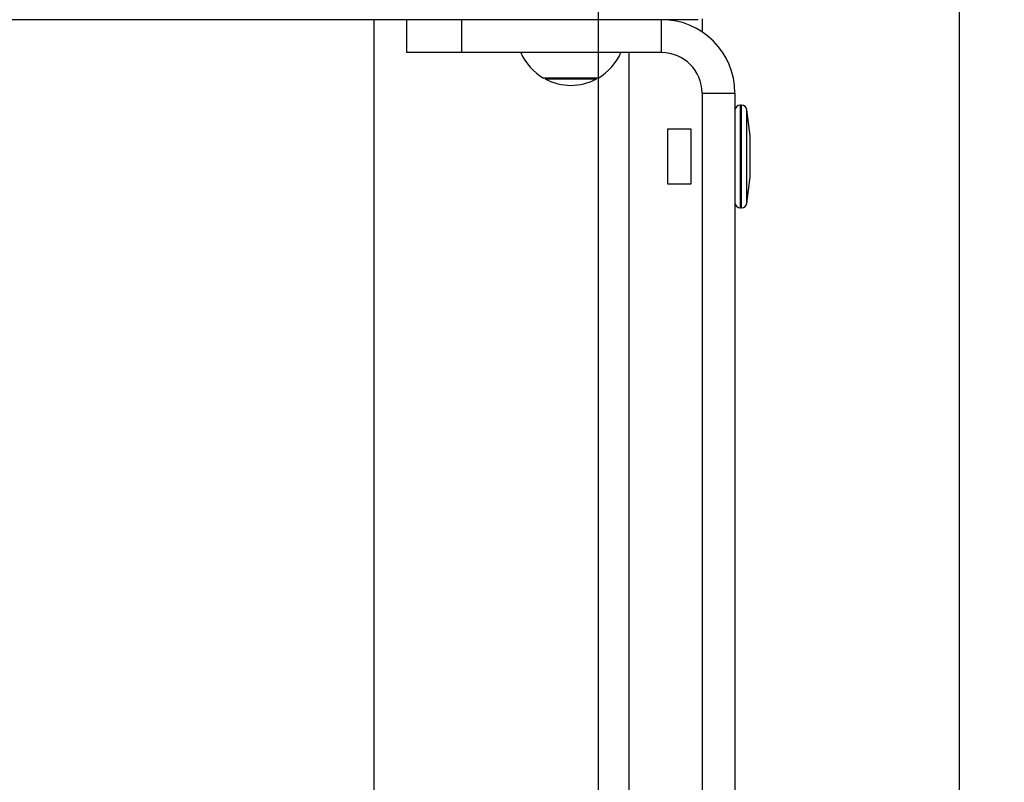
# Model space of a CAD drawing. Units: millimetres. Extents: x 54 to 287, y 14 to 192.
# Drawn here: x 205 to 211, y 73 to 77 of the extents above; entities that cross this region are included whole.
import ezdxf

# ---------------------------------------------------------------- set-up
doc = ezdxf.new("R2010")
doc.units = ezdxf.units.MM
doc.layers.add('FORMAT', color=7, linetype='Continuous')
doc.styles.add('SLDTEXTSTYLE1', font='TXT', dxfattribs={"width": 0.75})
doc.dimstyles.new('SLDDIMSTYLE0', dxfattribs={"dimtxt": 2.910417, "dimasz": 3.302, "dimexe": 0, "dimexo": 0.0625, "dimgap": 0.727604, "dimtad": 1, "dimdec": 0, "dimlfac": 15, "dimrnd": 1e-09, "dimzin": 12, "dimdsep": 46, "dimtxsty": 'SLDTEXTSTYLE1', "dimsah": 1, "dimcen": 0.09, "dimadec": 0, "dimazin": 3, "dimtfac": 1, "dimtdec": 0, "dimtofl": 0, "dimtmove": 0, "dimatfit": 3, "dimfxl": 1, "dimfrac": 2, "dimtolj": 1, "dimtzin": 12, "dimarcsym": 0})
doc.dimstyles.new('SLDDIMSTYLE1', dxfattribs={"dimtxt": 2.910417, "dimasz": 3.302, "dimexe": 0, "dimexo": 0.0625, "dimgap": 0.727604, "dimtad": 1, "dimdec": 0, "dimlfac": 15, "dimrnd": 1e-09, "dimzin": 12, "dimdsep": 46, "dimtxsty": 'SLDTEXTSTYLE1', "dimsah": 1, "dimcen": 0.09, "dimadec": 0, "dimazin": 3, "dimtfac": 1, "dimtdec": 0, "dimtmove": 0, "dimatfit": 0, "dimfxl": 1, "dimfrac": 2, "dimtolj": 1, "dimtzin": 12, "dimarcsym": 0})

# ---------------------------------------------------------------- blocks, each defined once
blk = doc.blocks.new('_D_1')
at = {"layer": 'FORMAT'}
for p, q in [((210.9041, 80.9213), (210.9041, 58.6079)), ((208.4041, 66.8546), (208.4041, 58.6079)), ((208.4041, 59.6079), (202.0541, 59.6079)), ((208.4041, 59.6079), (210.9041, 59.6079)), ((210.9041, 59.6079), (222.977, 59.6079))]:
    blk.add_line(p, q, dxfattribs=at)
for points in [[(208.4041, 59.6079), (205.1021, 60.1159), (205.1021, 59.0999)], [(210.9041, 59.6079), (214.2061, 59.0999), (214.2061, 60.1159)]]:
    blk.add_solid(points, dxfattribs=at)
at = {"layer": 'FORMAT', "insert": (218.6761, 63.3597), "char_height": 2.91042, "attachment_point": 1, "style": 'SLDTEXTSTYLE1'}
blk.add_mtext('38', dxfattribs=at)
blk = doc.blocks.new('_D_8')
at = {"layer": 'FORMAT'}
for p, q in [((208.7041, 80.6879), (208.7041, 48.367)), ((150.9574, 78.0879), (150.9574, 48.367)), ((150.9574, 49.367), (208.7041, 49.367))]:
    blk.add_line(p, q, dxfattribs=at)
for points in [[(150.9574, 49.367), (154.2594, 48.859), (154.2594, 49.875)], [(208.7041, 49.367), (205.4021, 49.875), (205.4021, 48.859)]]:
    blk.add_solid(points, dxfattribs=at)
at = {"layer": 'FORMAT', "insert": (177.2397, 53.1187), "char_height": 2.91042, "attachment_point": 1, "style": 'SLDTEXTSTYLE1'}
blk.add_mtext('866', dxfattribs=at)
blk = doc.blocks.new('_D_9')
at = {"layer": 'FORMAT'}
for p, q in [((210.9041, 80.9213), (210.9041, 48.367)), ((208.7041, 80.6879), (208.7041, 48.367)), ((208.7041, 49.367), (202.3541, 49.367)), ((208.7041, 49.367), (210.9041, 49.367)), ((210.9041, 49.367), (222.977, 49.367))]:
    blk.add_line(p, q, dxfattribs=at)
for points in [[(208.7041, 49.367), (205.4021, 49.875), (205.4021, 48.859)], [(210.9041, 49.367), (214.2061, 48.859), (214.2061, 49.875)]]:
    blk.add_solid(points, dxfattribs=at)
at = {"layer": 'FORMAT', "insert": (218.6761, 53.1187), "char_height": 2.91042, "attachment_point": 1, "style": 'SLDTEXTSTYLE1'}
blk.add_mtext('33', dxfattribs=at)

msp = doc.modelspace()

# ---------------------------------------------------------------- linework, layer by layer
at = {"color": 7, "linetype": 'Continuous', "lineweight": 25}
for p, q in [((209.3128, 77.3213), (153.9621, 77.3213)), ((207.3374, 70.4546), (207.3374, 77.3213)), ((207.5374, 77.1213), (207.5374, 77.3213)), ((207.8708, 77.3213), (207.8708, 77.1213)), ((209.0908, 77.1213), (209.0908, 77.3213)), ((209.3374, 77.3257), (209.3374, 77.247)), ((207.8708, 77.1213), (207.5374, 77.1213)), ((209.0908, 77.1213), (207.8708, 77.1213)), ((208.7033, 76.9654), (208.3716, 76.9654)), ((208.6916, 76.959), (208.3833, 76.959)), ((209.3374, 76.8746), (209.5374, 76.8746)), ((209.3374, 76.8746), (209.3374, 70.0679)), ((209.5374, 76.8746), (209.5374, 70.0679)), ((209.5774, 76.8013), (209.5708, 76.8013)), ((209.6314, 76.6132), (209.6105, 76.7723)), ((209.2705, 76.6546), (209.126, 76.6546)), ((209.126, 76.6546), (209.126, 76.3213)), ((209.2705, 76.3213), (209.2705, 76.6546)), ((209.6314, 76.3627), (209.6314, 76.6132)), ((209.6105, 76.2036), (209.6314, 76.3627)), ((209.126, 76.3213), (209.2705, 76.3213)), ((209.5708, 76.1746), (209.5774, 76.1746))]:
    msp.add_line(p, q, dxfattribs=at)
at = {"color": 8, "linetype": 'Continuous', "lineweight": 25}
for p, q in [((208.8908, 77.1213), (208.8908, 70.2546)), ((209.5708, 76.1746), (209.5708, 76.8013)), ((209.5774, 76.1746), (209.5774, 76.8013)), ((209.6105, 76.2036), (209.6105, 76.7723))]:
    msp.add_line(p, q, dxfattribs=at)
at = {"color": 7, "linetype": 'Continuous', "lineweight": 25}
for centre, radius, start, end in [((209.0908, 76.8746), 0.4467, 0, 90), ((208.5374, 77.2546), 0.3333, 203.57818, 240.16866), ((208.5374, 77.2546), 0.3333, 299.83134, 336.42182), ((209.0908, 76.8746), 0.2467, 0, 90), ((208.3774, 76.9622), 0.00667, 331.88757, 29.25837), ((208.5374, 77.2546), 0.3333, 242.46053, 297.53947), ((208.6974, 76.9622), 0.00667, 150.74163, 208.11243), ((209.5708, 76.7679), 0.0333, 90, 180), ((209.5774, 76.7679), 0.0333, 7.5, 90), ((209.5708, 76.2079), 0.0333, 180, 270), ((209.5774, 76.2079), 0.0333, 270, 352.5)]:
    msp.add_arc(centre, radius, start, end, dxfattribs=at)

# ---------------------------------------------------------------- dimensions: what is measured, and where the dimension line sits
at = {"layer": 'FORMAT'}
for base, p1, p2, dimstyle, picture, middle in [((210.9041014779, 59.6079385991), (208.4041014779, 67.8545946757), (210.9041014779, 81.9212613423), 'SLDDIMSTYLE1', '_D_1', (220.8265278024, 59.6079385991)), ((210.9041, 49.367), (208.7041, 81.6879), (210.9041, 81.9213), 'SLDDIMSTYLE1', '_D_9', (220.8265, 49.367)), ((208.7041, 49.367), (150.9574, 79.0879), (208.7041, 81.6879), 'SLDDIMSTYLE0', '_D_8', (180.4654, 49.367))]:
    dim = msp.add_linear_dim(base=base, p1=p1, p2=p2, dimstyle=dimstyle, dxfattribs=at)
    dim.commit()
    dim.dimension.update_dxf_attribs({"geometry": picture, "text_midpoint": middle, "dimtype": 160})

doc.saveas('drawing.dxf')
